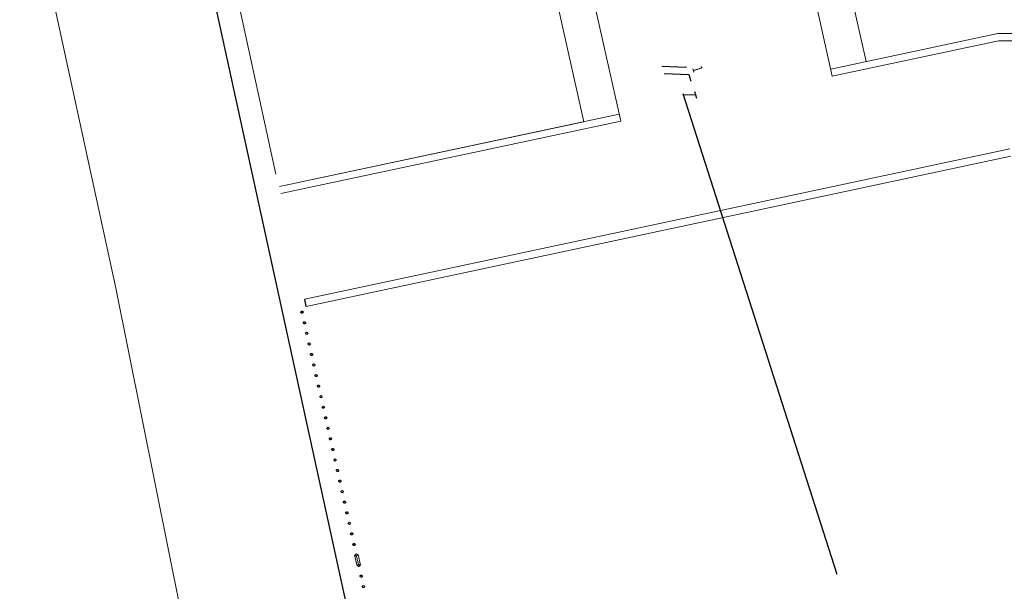
# Model space of a CAD drawing. Extents: x -197 to 52, y -214 to 16.
# Drawn here: x -194 to -180, y -94 to -87 of the extents above; entities that cross this region are included whole.
import ezdxf
from ezdxf.enums import TextEntityAlignment as Align

# ---------------------------------------------------------------- set-up
doc = ezdxf.new("R2010")
doc.units = 0
doc.linetypes.add('ELETRODUTO_PISO3', pattern=[1.4, 0.7, -0.7])
for name, color, linetype, lineweight in [('210515-TJBA_JEFS_BASE_PL_PE_01-01_R00$0$Curtain Wall Mullions-1', 7, 'Continuous', 25), ('210515-TJBA_JEFS_BASE_PL_PE_01-01_R00$0$FUT-ESQUADRIA VISTA', 7, 'Continuous', 9), ('210515-TJBA_JEFS_BASE_PL_PE_01-01_R00$0$FUT-PISO VISTO', 7, 'Continuous', 9)]:
    doc.layers.add(name, color=color, linetype=linetype, lineweight=lineweight)
for name, color, linetype in [('ELETRODUTO_PISO', 3, 'Continuous'), ('FIACAO', 210, 'Continuous'), ('INDICACAO_CIRCUITO_FIA', 2, 'Continuous')]:
    doc.layers.add(name, color=color, linetype=linetype)
doc.styles.add('ROMANS', font='simplex.shx')

# ---------------------------------------------------------------- blocks, each defined once
blk = doc.blocks.new('F')
blk.add_line((-0.073, -0.2), (0.073, 0.2))
blk = doc.blocks.new('N')
for p, q in [((-0.073, -0.2), (0.073, 0.2)), ((0.073, 0.2), (0.193, 0.2))]:
    blk.add_line(p, q)
blk = doc.blocks.new('*U2140', base_point=(-184.863, -87.312))
at = {"xscale": 0.8000000000000002, "yscale": 0.8000000000000002, "zscale": 0.8000000000000002}
for name, p in [('F', (-184.994, -87.312)), ('N', (-184.886, -87.312))]:
    blk.add_blockref(name, p, dxfattribs=at)
blk = doc.blocks.new('T')
for p, q in [((0, 0), (0.073, 0.2)), ((0.013, 0.2), (0.133, 0.2))]:
    blk.add_line(p, q)
blk = doc.blocks.new('*U2141', base_point=(-184.765, -87.617))
at = {"xscale": 0.8000000000000002, "yscale": 0.8000000000000002, "zscale": 0.8000000000000002}
blk.add_blockref('T', (-184.811, -87.617), dxfattribs=at)
blk = doc.blocks.new('210515-TJBA_JEFS_BASE_PL_PE_01-01_R00$0$Montante circular - 25 mm Raio-V78-IMPLANTAÇÃO')
at = {"layer": '210515-TJBA_JEFS_BASE_PL_PE_01-01_R00$0$FUT-ESQUADRIA VISTA'}
for p, q in [((-189.253, -119.048), (-189.285, -118.902)), ((-189.334, -118.913), (-189.301, -119.059)), ((-189.307, -118.922), (-189.28, -119.039))]:
    blk.add_line(p, q, dxfattribs=at)
blk = doc.blocks.new('210515-TJBA_JEFS_BASE_PL_PE_01-01_R00$0$Montante circular - 15 mm Raio-1848595-IMPLANTAÇÃO')
at = {"layer": '210515-TJBA_JEFS_BASE_PL_PE_01-01_R00$0$Curtain Wall Mullions-1'}
for start, end in [(0, 180), (180, 360)]:
    blk.add_arc((0, 0), 0.015, start, end, dxfattribs=at)

msp = doc.modelspace()

# ---------------------------------------------------------------- linework, layer by layer
for p, q in [((-193.713, -75.109), (-181.853, -129.504)), ((-190.004, -90.513), (-190.026, -90.415))]:
    msp.add_line(p, q)
at = {"layer": '210515-TJBA_JEFS_BASE_PL_PE_01-01_R00$0$FUT-PISO VISTO'}
for p, q in [((-184.152, -80.879), (-182.711, -87.32)), ((-182.243, -87.118), (-183.641, -80.872)), ((-185.645, -87.945), (-187.086, -81.504)), ((-187.553, -81.706), (-186.156, -87.952)), ((-190.428, -88.679), (-191.752, -82.6)), ((-193.978, -84.127), (-192.648, -90.236)), ((-180.416, -86.729), (-182.733, -87.222)), ((-169.75, -86.724), (-180.416, -86.729)), ((-180.405, -86.829), (-169.751, -86.824)), ((-180.405, -86.829), (-182.711, -87.32)), ((-182.711, -87.32), (-180.405, -86.829)), ((-185.667, -87.848), (-190.376, -88.851)), ((-190.376, -88.85), (-186.156, -87.951)), ((-185.645, -87.945), (-190.355, -88.948)), ((-190.026, -90.415), (-180.247, -88.329)), ((-190.004, -90.513), (-180.236, -88.429)), ((-192.648, -90.236), (-191.451, -96.201))]:
    msp.add_line(p, q, dxfattribs=at)
at = {"layer": 'ELETRODUTO_PISO', "linetype": 'ELETRODUTO_PISO3', "ltscale": 10}
msp.add_lwpolyline([(-189.052, -74.226), (-180.607, -100.608)], dxfattribs=at)

# ---------------------------------------------------------------- block references
at = {"layer": '210515-TJBA_JEFS_BASE_PL_PE_01-01_R00$0$FUT-ESQUADRIA VISTA', "extrusion": (0, 0, -1), "rotation": 77.38924552767973}
for p in [(190.063, -90.594), (190.03, -90.741), (189.998, -90.887), (189.965, -91.034), (189.932, -91.18), (189.899, -91.326), (189.867, -91.473), (189.834, -91.619), (189.801, -91.765), (189.768, -91.912), (189.736, -92.058), (189.703, -92.205), (189.67, -92.351), (189.637, -92.497), (189.605, -92.644), (189.572, -92.79), (189.539, -92.937), (189.506, -93.083), (189.474, -93.229), (189.441, -93.376), (189.408, -93.522), (189.375, -93.668), (189.343, -93.815), (189.31, -93.961), (189.277, -94.108), (189.244, -94.254), (189.212, -94.4)]:
    msp.add_blockref('210515-TJBA_JEFS_BASE_PL_PE_01-01_R00$0$Montante circular - 15 mm Raio-1848595-IMPLANTAÇÃO', p, dxfattribs=at)
at = {"layer": '210515-TJBA_JEFS_BASE_PL_PE_01-01_R00$0$FUT-ESQUADRIA VISTA'}
msp.add_blockref('210515-TJBA_JEFS_BASE_PL_PE_01-01_R00$0$Montante circular - 25 mm Raio-V78-IMPLANTAÇÃO', (0, 24.946), dxfattribs=at)
at = {"layer": 'FIACAO', "rotation": 287.7507631524075}
for name, p in [('*U2140', (-184.863, -87.312)), ('*U2141', (-184.765, -87.617))]:
    msp.add_blockref(name, p, dxfattribs=at)

# ---------------------------------------------------------------- texts
at = {"layer": 'INDICACAO_CIRCUITO_FIA', "style": 'ROMANS', "width": 0.7}
msp.add_text('1', height=0.14, rotation=287.7508, dxfattribs=at).set_placement((-184.644, -87.242), align=Align.CENTER)

doc.saveas('drawing.dxf')
